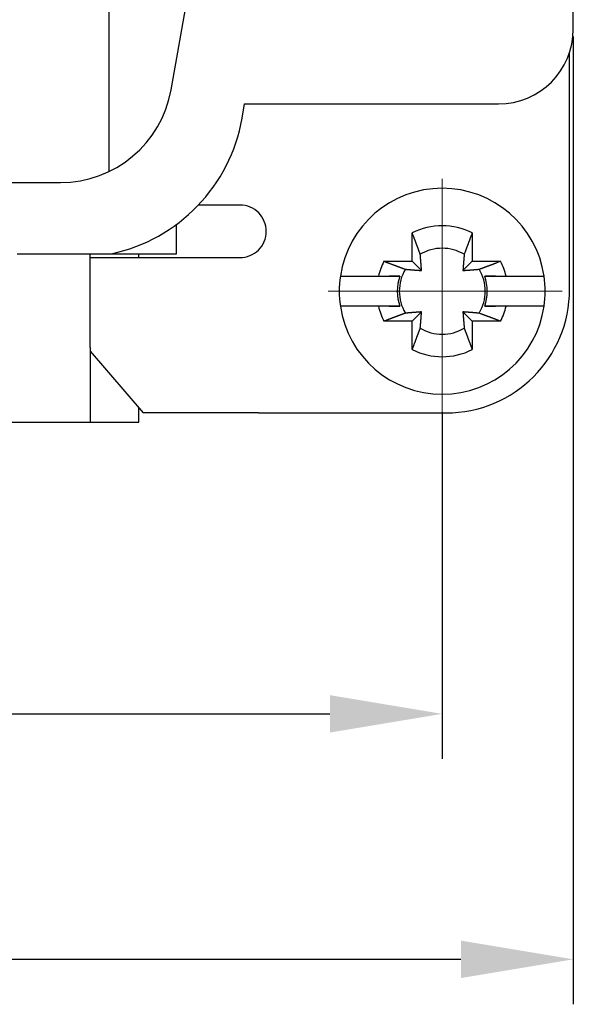
# Model space of a CAD drawing. Units: millimetres. Extents: x 11 to 751, y 29 to 435.
# Drawn here: x 443 to 458, y 318 to 344 of the extents above; entities that cross this region are included whole.
import ezdxf

# ---------------------------------------------------------------- set-up
doc = ezdxf.new("R2010")
doc.units = ezdxf.units.MM
doc.header["$MEASUREMENT"] = 0
doc.linetypes.add('CENTER', pattern=[2, 1.25, -0.25, 0.25, -0.25])
doc.layers.get('0').update_dxf_attribs({"lineweight": 30})
doc.layers.add('CEN', color=1, linetype='CENTER', lineweight=15)
doc.styles.add('Romans字体', font='romans.shx', dxfattribs={"width": 0.75})
doc.dimstyles.new('01', dxfattribs={"dimtxt": 3.5, "dimasz": 3, "dimexe": 1.2, "dimexo": 0.2, "dimgap": 0.8, "dimtad": 1, "dimdec": 1, "dimdsep": 46, "dimtxsty": 'Romans字体', "dimcen": 0, "dimclrd": 1, "dimclre": 6, "dimclrt": 4, "dimazin": 2, "dimtfac": 1, "dimtdec": 1, "dimtofl": 0, "dimtmove": 0, "dimatfit": 3, "dimfxl": 1, "dimtolj": 1, "dimtzin": 0, "dimarcsym": 0})

# ---------------------------------------------------------------- blocks, each defined once
blk = doc.blocks.new('*D11')
at = {"color": 6, "lineweight": -2}
for p, q in [((393.775, 343.492), (393.775, 317.653)), ((457.775, 343.492), (457.775, 317.653))]:
    blk.add_line(p, q, dxfattribs=at)
at = {"color": 1, "lineweight": -2}
blk.add_line((454.775, 318.853), (396.775, 318.853), dxfattribs=at)
at = {"color": 1}
for points in [[(396.775, 319.353), (396.775, 318.353), (393.775, 318.853)], [(454.775, 319.353), (454.775, 318.353), (457.775, 318.853)]]:
    blk.add_solid(points, dxfattribs=at)
at = {"layer": 'Defpoints', "color": 0}
for p in [(393.775, 343.692), (457.775, 343.692), (393.775, 318.853)]:
    blk.add_point(p, dxfattribs=at)
at = {"color": 4, "lineweight": 0, "insert": (425.775, 321.403), "char_height": 3.5, "attachment_point": 5, "style": 'Romans字体'}
blk.add_mtext('\\A1;64', dxfattribs=at)
blk = doc.blocks.new('*D12')
at = {"color": 6, "lineweight": -2}
for p, q in [((397.275, 334.085), (397.275, 324.208)), ((454.275, 333.463), (454.275, 324.208))]:
    blk.add_line(p, q, dxfattribs=at)
at = {"color": 1, "lineweight": -2}
blk.add_line((400.275, 325.408), (451.275, 325.408), dxfattribs=at)
at = {"color": 1}
for points in [[(400.275, 325.908), (400.275, 324.908), (397.275, 325.408)], [(451.275, 325.908), (451.275, 324.908), (454.275, 325.408)]]:
    blk.add_solid(points, dxfattribs=at)
at = {"layer": 'Defpoints', "color": 0}
for p in [(397.275, 334.285), (454.275, 333.663), (454.275, 325.408)]:
    blk.add_point(p, dxfattribs=at)
at = {"color": 4, "lineweight": 0, "insert": (425.775, 327.958), "char_height": 3.5, "attachment_point": 5, "style": 'Romans字体'}
blk.add_mtext('\\A1;57', dxfattribs=at)

msp = doc.modelspace()

# ---------------------------------------------------------------- linework, layer by layer
at = {"linetype": 'Continuous'}
for p, q in [((457.775, 343.692), (457.775, 356.692)), ((445.375, 346.192), (445.375, 339.886)), ((447.034, 342.071), (447.76, 346.192)), ((457.675, 343.042), (457.666, 343.042)), ((457.675, 336.742), (457.675, 343.042)), ((448.931, 341.311), (448.998, 341.692)), ((448.998, 341.692), (455.775, 341.692)), ((439.525, 339.592), (444.079, 339.592)), ((447.175, 337.692), (447.175, 338.474)), ((453.475, 337.492), (453.475, 338.249)), ((455.075, 338.249), (455.075, 337.492)), ((442.925, 337.692), (445.442, 337.692)), ((444.875, 335.192), (444.875, 337.692)), ((444.875, 337.592), (447.225, 337.592)), ((445.442, 337.692), (447.175, 337.692)), ((446.175, 337.592), (446.175, 337.692)), ((452.718, 337.492), (453.475, 337.492)), ((453.475, 337.492), (453.722, 337.245)), ((454.827, 337.245), (455.075, 337.492)), ((455.075, 337.492), (455.831, 337.492)), ((451.554, 337.092), (451.858, 337.092)), ((451.858, 337.092), (452.571, 337.092)), ((453.142, 337.092), (452.854, 337.092)), ((455.695, 337.092), (455.408, 337.092)), ((455.979, 337.092), (456.692, 337.092)), ((456.692, 337.092), (456.996, 337.092)), ((451.858, 336.292), (451.554, 336.292)), ((452.571, 336.292), (451.858, 336.292)), ((452.854, 336.292), (453.142, 336.292)), ((455.408, 336.292), (455.695, 336.292)), ((456.692, 336.292), (455.979, 336.292)), ((456.996, 336.292), (456.692, 336.292)), ((453.722, 336.14), (453.475, 335.892)), ((455.075, 335.892), (454.827, 336.14)), ((453.475, 335.892), (452.718, 335.892)), ((453.475, 335.136), (453.475, 335.892)), ((455.831, 335.892), (455.075, 335.892)), ((455.075, 335.892), (455.075, 335.136)), ((444.875, 335.192), (444.875, 333.192)), ((444.875, 335.092), (446.292, 333.442)), ((446.175, 333.192), (446.175, 333.578)), ((447.225, 333.442), (446.292, 333.442)), ((449.366, 333.442), (447.225, 333.442)), ((449.366, 333.442), (454.375, 333.442)), ((442.775, 333.192), (444.875, 333.192)), ((444.875, 333.192), (446.175, 333.192))]:
    msp.add_line(p, q, dxfattribs=at)
for points in [[(448.875, 338.992), (448.833, 338.992, 0), (448.791, 338.992, 0), (448.749, 338.992, 0), (448.707, 338.992, 0), (448.665, 338.992, 0), (448.624, 338.992, 0), (448.582, 338.992, 0), (448.541, 338.992, 0), (448.5, 338.992, 0), (448.459, 338.992, 0), (448.419, 338.992, 0), (448.379, 338.992, 0), (448.34, 338.992, 0), (448.3, 338.992, 0), (448.262, 338.992, 0), (448.224, 338.992, 0), (448.186, 338.992, 0), (448.149, 338.992, 0), (448.113, 338.992, 0), (448.077, 338.992, 0), (448.042, 338.992, 0), (448.007, 338.992, 0), (447.973, 338.992, 0), (447.941, 338.992, 0), (447.912, 338.992, 0), (447.877, 338.992, 0), (447.826, 338.992, 0), (447.761, 338.992, 0)], [(453.688, 337.678), (453.682, 337.693, 0.000047), (453.677, 337.709, 0.000045), (453.671, 337.724, 0.000044), (453.665, 337.74, 0.000042), (453.659, 337.756, 0.000041), (453.653, 337.773, 0.000039), (453.647, 337.789, 0.000038), (453.64, 337.806, 0.000037), (453.634, 337.823, 0.000036), (453.628, 337.841, 0.000035), (453.621, 337.858, 0.000034), (453.614, 337.876, 0.000033), (453.607, 337.895, 0.000032), (453.6, 337.913, 0.000031), (453.593, 337.932, 0.00003), (453.586, 337.951, 0.000029), (453.579, 337.97, 0.000028), (453.572, 337.99, 0.000028), (453.564, 338.01, 0.000026), (453.557, 338.03, 0.000024), (453.549, 338.05, 0.000026), (453.541, 338.071, 0.00003), (453.533, 338.093, 0.000022), (453.525, 338.114, 0.000007), (453.518, 338.133, 0.00003), (453.509, 338.158, 0.000049), (453.494, 338.197, 0.000023), (453.475, 338.249, 0.000012)], [(455.075, 338.249), (455.066, 338.225, 0.00002), (455.058, 338.202, 0.00002), (455.049, 338.18, 0.000021), (455.041, 338.158, 0.000021), (455.032, 338.136, 0.000022), (455.024, 338.114, 0.000022), (455.016, 338.092, 0.000023), (455.008, 338.071, 0.000024), (455.001, 338.051, 0.000024), (454.993, 338.03, 0.000025), (454.985, 338.01, 0.000026), (454.978, 337.99, 0.000027), (454.971, 337.97, 0.000027), (454.963, 337.951, 0.000028), (454.956, 337.932, 0.000029), (454.949, 337.913, 0.00003), (454.942, 337.895, 0.000031), (454.936, 337.876, 0.000032), (454.929, 337.858, 0.000032), (454.922, 337.841, 0.000031), (454.916, 337.823, 0.000035), (454.909, 337.806, 0.000044), (454.903, 337.789, 0.000034), (454.897, 337.773, 0.000012), (454.891, 337.758, 0.000051), (454.885, 337.74, 0.000093), (454.875, 337.713, 0.000048), (454.862, 337.678, 0.000026)], [(447.225, 337.592), (447.244, 337.592, -0.000001), (447.265, 337.592, -0.000001), (447.289, 337.592, 0), (447.316, 337.592, 0), (447.346, 337.592, 0), (447.379, 337.592, 0), (447.415, 337.592, 0), (447.453, 337.592, 0), (447.495, 337.592, 0), (447.539, 337.592, 0), (447.586, 337.592, 0), (447.636, 337.592, 0), (447.689, 337.592, 0), (447.744, 337.592, 0), (447.802, 337.592, 0), (447.862, 337.592, 0), (447.924, 337.592, 0), (447.989, 337.592, 0), (448.055, 337.592, 0), (448.124, 337.592, 0), (448.193, 337.592, 0), (448.266, 337.592, 0), (448.341, 337.592, 0), (448.413, 337.592, 0), (448.479, 337.592, 0), (448.565, 337.592, 0), (448.699, 337.592, 0), (448.875, 337.592, 0)], [(453.722, 337.245), (453.722, 337.25, 0.000073), (453.722, 337.255, 0.000071), (453.721, 337.261, 0.00007), (453.721, 337.266, 0.00007), (453.72, 337.271, 0.000069), (453.72, 337.277, 0.000069), (453.72, 337.282, 0.000068), (453.719, 337.288, 0.000068), (453.719, 337.294, 0.000067), (453.718, 337.299, 0.000067), (453.718, 337.305, 0.000066), (453.718, 337.311, 0.000066), (453.717, 337.317, 0.000065), (453.717, 337.323, 0.000065), (453.716, 337.329, 0.000064), (453.716, 337.335, 0.000063), (453.715, 337.341, 0.000063), (453.715, 337.347, 0.000062), (453.714, 337.353, 0.000062), (453.714, 337.359, 0.000061), (453.713, 337.366, 0.000061), (453.713, 337.372, 0.00006), (453.712, 337.378, 0.00006), (453.712, 337.385, 0.000059), (453.711, 337.392, 0.000059), (453.711, 337.398, 0.000058), (453.71, 337.405, 0.000058), (453.71, 337.412, 0.000057), (453.709, 337.419, 0.000057), (453.709, 337.426, 0.000056), (453.708, 337.433, 0.000056), (453.708, 337.44, 0.000055), (453.707, 337.447, 0.000055), (453.706, 337.454, 0.000054), (453.706, 337.462, 0.000054), (453.705, 337.469, 0.000053), (453.705, 337.477, 0.000053), (453.704, 337.484, 0.000052), (453.703, 337.492, 0.000052), (453.703, 337.5, 0.000051), (453.702, 337.508, 0.000051), (453.702, 337.516, 0.00005), (453.701, 337.524, 0.00005), (453.7, 337.532, 0.000049), (453.7, 337.54, 0.000049), (453.699, 337.548, 0.000048), (453.698, 337.557, 0.000048), (453.697, 337.566, 0.000049), (453.697, 337.574, 0.000046), (453.696, 337.583, 0.000043), (453.695, 337.592, 0.000047), (453.694, 337.601, 0.000056), (453.694, 337.611, 0.000041), (453.693, 337.62, 0.000013), (453.692, 337.628, 0.000059), (453.691, 337.638, 0.000099), (453.69, 337.655, 0.000046), (453.688, 337.678, 0.000024)], [(454.862, 337.678), (454.861, 337.668, 0.000041), (454.86, 337.658, 0.000042), (454.859, 337.648, 0.000043), (454.858, 337.638, 0.000043), (454.858, 337.629, 0.000044), (454.857, 337.62, 0.000044), (454.856, 337.61, 0.000045), (454.855, 337.601, 0.000045), (454.854, 337.592, 0.000046), (454.854, 337.583, 0.000046), (454.853, 337.574, 0.000047), (454.852, 337.566, 0.000047), (454.852, 337.557, 0.000047), (454.851, 337.548, 0.000048), (454.85, 337.54, 0.000048), (454.85, 337.532, 0.000049), (454.849, 337.524, 0.000049), (454.848, 337.516, 0.00005), (454.848, 337.508, 0.00005), (454.847, 337.5, 0.000051), (454.846, 337.492, 0.000051), (454.846, 337.484, 0.000052), (454.845, 337.477, 0.000052), (454.844, 337.469, 0.000053), (454.844, 337.462, 0.000053), (454.843, 337.454, 0.000054), (454.843, 337.447, 0.000054), (454.842, 337.44, 0.000055), (454.842, 337.433, 0.000055), (454.841, 337.426, 0.000056), (454.84, 337.419, 0.000056), (454.84, 337.412, 0.000057), (454.839, 337.405, 0.000057), (454.839, 337.398, 0.000058), (454.838, 337.392, 0.000058), (454.838, 337.385, 0.000059), (454.837, 337.378, 0.000059), (454.837, 337.372, 0.00006), (454.836, 337.366, 0.00006), (454.836, 337.359, 0.000061), (454.835, 337.353, 0.000062), (454.835, 337.347, 0.000062), (454.834, 337.341, 0.000063), (454.834, 337.335, 0.000063), (454.834, 337.329, 0.000064), (454.833, 337.323, 0.000064), (454.833, 337.317, 0.000065), (454.832, 337.311, 0.000067), (454.832, 337.305, 0.000065), (454.831, 337.299, 0.000062), (454.831, 337.294, 0.000068), (454.831, 337.288, 0.000082), (454.83, 337.282, 0.000063), (454.83, 337.277, 0.000023), (454.829, 337.272, 0.000089), (454.829, 337.266, 0.000155), (454.828, 337.257, 0.000078), (454.827, 337.245, 0.000042)], [(452.718, 337.492), (452.742, 337.483, 0.00002), (452.765, 337.475, 0.00002), (452.787, 337.466, 0.000021), (452.81, 337.458, 0.000021), (452.832, 337.45, 0.000022), (452.853, 337.442, 0.000022), (452.875, 337.434, 0.000023), (452.896, 337.426, 0.000024), (452.917, 337.418, 0.000024), (452.937, 337.41, 0.000025), (452.957, 337.403, 0.000026), (452.977, 337.395, 0.000027), (452.997, 337.388, 0.000027), (453.016, 337.381, 0.000028), (453.035, 337.374, 0.000029), (453.054, 337.367, 0.00003), (453.072, 337.36, 0.000031), (453.091, 337.353, 0.000032), (453.109, 337.346, 0.000032), (453.126, 337.34, 0.000031), (453.144, 337.333, 0.000035), (453.161, 337.327, 0.000044), (453.178, 337.32, 0.000034), (453.195, 337.314, 0.000012), (453.209, 337.309, 0.000051), (453.227, 337.302, 0.000093), (453.254, 337.292, 0.000048), (453.289, 337.279, 0.000026)], [(455.261, 337.279), (455.276, 337.285, 0.000046), (455.291, 337.29, 0.000045), (455.307, 337.296, 0.000043), (455.323, 337.302, 0.000042), (455.339, 337.308, 0.000041), (455.355, 337.314, 0.000039), (455.372, 337.32, 0.000038), (455.389, 337.327, 0.000037), (455.406, 337.333, 0.000036), (455.423, 337.34, 0.000035), (455.441, 337.346, 0.000033), (455.459, 337.353, 0.000032), (455.477, 337.36, 0.000031), (455.496, 337.367, 0.000031), (455.515, 337.374, 0.00003), (455.534, 337.381, 0.000029), (455.553, 337.388, 0.000028), (455.573, 337.395, 0.000028), (455.593, 337.403, 0.000026), (455.613, 337.41, 0.000024), (455.633, 337.418, 0.000026), (455.654, 337.426, 0.00003), (455.676, 337.434, 0.000022), (455.696, 337.442, 0.000007), (455.715, 337.449, 0.00003), (455.74, 337.458, 0.000049), (455.779, 337.473, 0.000023), (455.831, 337.492, 0.000012)], [(452.571, 337.092), (452.594, 337.092, 0), (452.616, 337.092, 0), (452.639, 337.092, 0), (452.661, 337.092, 0), (452.682, 337.092, 0), (452.703, 337.092, 0), (452.724, 337.092, 0), (452.745, 337.092, 0), (452.766, 337.092, 0), (452.786, 337.092, 0), (452.806, 337.092, 0), (452.826, 337.092, 0), (452.845, 337.092, 0), (452.864, 337.092, 0), (452.883, 337.092, 0), (452.902, 337.092, 0), (452.921, 337.092, 0), (452.939, 337.092, 0), (452.957, 337.092, 0), (452.975, 337.092, 0), (452.992, 337.092, 0), (453.01, 337.092, 0.000001), (453.028, 337.092, 0), (453.044, 337.092, 0), (453.059, 337.092, 0.000001), (453.077, 337.092, 0.000001), (453.105, 337.092, 0.000001), (453.142, 337.092, 0)], [(453.289, 337.279), (453.299, 337.278, 0.000041), (453.309, 337.277, 0.000042), (453.319, 337.277, 0.000043), (453.329, 337.276, 0.000043), (453.338, 337.275, 0.000044), (453.348, 337.274, 0.000044), (453.357, 337.273, 0.000045), (453.366, 337.273, 0.000045), (453.375, 337.272, 0.000045), (453.384, 337.271, 0.000046), (453.393, 337.27, 0.000046), (453.402, 337.27, 0.000047), (453.41, 337.269, 0.000047), (453.419, 337.268, 0.000048), (453.427, 337.268, 0.000048), (453.435, 337.267, 0.000049), (453.443, 337.266, 0.000049), (453.452, 337.266, 0.00005), (453.46, 337.265, 0.00005), (453.467, 337.264, 0.000051), (453.475, 337.264, 0.000051), (453.483, 337.263, 0.000052), (453.491, 337.262, 0.000052), (453.498, 337.262, 0.000053), (453.506, 337.261, 0.000053), (453.513, 337.261, 0.000054), (453.52, 337.26, 0.000054), (453.527, 337.259, 0.000055), (453.534, 337.259, 0.000055), (453.541, 337.258, 0.000056), (453.548, 337.258, 0.000056), (453.555, 337.257, 0.000057), (453.562, 337.257, 0.000057), (453.569, 337.256, 0.000058), (453.576, 337.256, 0.000058), (453.582, 337.255, 0.000059), (453.589, 337.255, 0.000059), (453.595, 337.254, 0.00006), (453.601, 337.254, 0.00006), (453.608, 337.253, 0.000061), (453.614, 337.253, 0.000061), (453.62, 337.252, 0.000062), (453.626, 337.252, 0.000062), (453.632, 337.251, 0.000063), (453.639, 337.251, 0.000063), (453.644, 337.25, 0.000064), (453.65, 337.25, 0.000065), (453.656, 337.25, 0.000066), (453.662, 337.249, 0.000065), (453.668, 337.249, 0.000061), (453.673, 337.248, 0.000068), (453.679, 337.248, 0.000081), (453.685, 337.247, 0.000063), (453.69, 337.247, 0.000023), (453.695, 337.247, 0.000089), (453.701, 337.246, 0.000155), (453.71, 337.246, 0.000078), (453.722, 337.245, 0.000042)], [(454.827, 337.245), (454.833, 337.245, 0.000073), (454.838, 337.245, 0.000071), (454.843, 337.246, 0.00007), (454.849, 337.246, 0.00007), (454.854, 337.247, 0.000069), (454.86, 337.247, 0.000069), (454.865, 337.247, 0.000068), (454.871, 337.248, 0.000068), (454.876, 337.248, 0.000067), (454.882, 337.249, 0.000067), (454.888, 337.249, 0.000066), (454.894, 337.25, 0.000066), (454.899, 337.25, 0.000065), (454.905, 337.25, 0.000064), (454.911, 337.251, 0.000064), (454.917, 337.251, 0.000063), (454.923, 337.252, 0.000063), (454.929, 337.252, 0.000062), (454.936, 337.253, 0.000062), (454.942, 337.253, 0.000061), (454.948, 337.254, 0.000061), (454.955, 337.254, 0.00006), (454.961, 337.255, 0.00006), (454.968, 337.255, 0.000059), (454.974, 337.256, 0.000059), (454.981, 337.256, 0.000058), (454.988, 337.257, 0.000058), (454.994, 337.257, 0.000057), (455.001, 337.258, 0.000057), (455.008, 337.258, 0.000056), (455.015, 337.259, 0.000056), (455.022, 337.259, 0.000055), (455.03, 337.26, 0.000055), (455.037, 337.261, 0.000054), (455.044, 337.261, 0.000054), (455.052, 337.262, 0.000053), (455.059, 337.262, 0.000053), (455.067, 337.263, 0.000052), (455.075, 337.264, 0.000052), (455.082, 337.264, 0.000051), (455.09, 337.265, 0.000051), (455.098, 337.266, 0.00005), (455.106, 337.266, 0.00005), (455.114, 337.267, 0.000049), (455.123, 337.268, 0.000049), (455.131, 337.268, 0.000048), (455.14, 337.269, 0.000048), (455.148, 337.27, 0.000048), (455.157, 337.27, 0.000046), (455.166, 337.271, 0.000043), (455.175, 337.272, 0.000047), (455.184, 337.273, 0.000056), (455.193, 337.273, 0.000041), (455.202, 337.274, 0.000013), (455.21, 337.275, 0.000059), (455.221, 337.276, 0.000099), (455.238, 337.277, 0.000046), (455.261, 337.279, 0.000024)], [(455.408, 337.092), (455.424, 337.092, 0.000001), (455.44, 337.092, 0.000001), (455.456, 337.092, 0.000001), (455.472, 337.092, 0.000001), (455.489, 337.092, 0.000001), (455.506, 337.092, 0.000001), (455.523, 337.092, 0.000001), (455.54, 337.092, 0), (455.557, 337.092, 0), (455.575, 337.092, 0), (455.593, 337.092, 0), (455.611, 337.092, 0), (455.629, 337.092, 0), (455.648, 337.092, 0), (455.666, 337.092, 0), (455.685, 337.092, 0), (455.705, 337.092, 0), (455.724, 337.092, 0), (455.744, 337.092, 0), (455.764, 337.092, 0), (455.784, 337.092, 0), (455.804, 337.092, 0), (455.826, 337.092, 0), (455.846, 337.092, 0), (455.865, 337.092, 0), (455.889, 337.092, 0.000001), (455.928, 337.092, 0), (455.979, 337.092, 0)], [(453.142, 336.292), (453.126, 336.292), (453.11, 336.292, 0), (453.094, 336.292, 0), (453.077, 336.292), (453.061, 336.292), (453.044, 336.292), (453.027, 336.292, 0), (453.01, 336.292, 0), (452.992, 336.292), (452.975, 336.292, 0), (452.957, 336.292), (452.939, 336.292), (452.921, 336.292), (452.902, 336.292), (452.883, 336.292), (452.864, 336.292), (452.845, 336.292), (452.826, 336.292), (452.806, 336.292, 0), (452.786, 336.292), (452.766, 336.292), (452.745, 336.292), (452.724, 336.292), (452.703, 336.292), (452.685, 336.292, 0), (452.661, 336.292, 0), (452.622, 336.292), (452.571, 336.292)], [(455.979, 336.292), (455.956, 336.292), (455.933, 336.292, 0), (455.911, 336.292), (455.889, 336.292), (455.868, 336.292), (455.846, 336.292), (455.825, 336.292), (455.804, 336.292, 0), (455.784, 336.292), (455.764, 336.292), (455.744, 336.292), (455.724, 336.292), (455.705, 336.292), (455.685, 336.292), (455.666, 336.292), (455.648, 336.292), (455.629, 336.292), (455.611, 336.292), (455.593, 336.292), (455.575, 336.292, 0), (455.557, 336.292), (455.54, 336.292, 0), (455.522, 336.292), (455.506, 336.292), (455.491, 336.292, 0), (455.472, 336.292, 0), (455.444, 336.292, 0), (455.408, 336.292)], [(453.289, 336.105), (453.274, 336.1, 0.000047), (453.259, 336.094, 0.000045), (453.243, 336.088, 0.000044), (453.227, 336.082, 0.000042), (453.211, 336.076, 0.000041), (453.195, 336.07, 0.000039), (453.178, 336.064, 0.000038), (453.161, 336.058, 0.000037), (453.144, 336.051, 0.000036), (453.126, 336.045, 0.000035), (453.109, 336.038, 0.000034), (453.091, 336.032, 0.000033), (453.072, 336.025, 0.000032), (453.054, 336.018, 0.000031), (453.035, 336.011, 0.00003), (453.016, 336.004, 0.000029), (452.997, 335.996, 0.000028), (452.977, 335.989, 0.000028), (452.957, 335.982, 0.000026), (452.937, 335.974, 0.000024), (452.917, 335.967, 0.000026), (452.896, 335.959, 0.00003), (452.874, 335.95, 0.000022), (452.853, 335.943, 0.000007), (452.834, 335.936, 0.00003), (452.81, 335.926, 0.000049), (452.77, 335.912, 0.000023), (452.718, 335.892, 0.000012)], [(453.722, 336.14), (453.717, 336.139, 0.000073), (453.712, 336.139, 0.000071), (453.706, 336.139, 0.00007), (453.701, 336.138, 0.00007), (453.696, 336.138, 0.000069), (453.69, 336.137, 0.000069), (453.685, 336.137, 0.000068), (453.679, 336.137, 0.000068), (453.673, 336.136, 0.000067), (453.668, 336.136, 0.000067), (453.662, 336.135, 0.000066), (453.656, 336.135, 0.000066), (453.65, 336.134, 0.000065), (453.644, 336.134, 0.000065), (453.639, 336.134, 0.000064), (453.632, 336.133, 0.000064), (453.626, 336.133, 0.000063), (453.62, 336.132, 0.000063), (453.614, 336.132, 0.000062), (453.608, 336.131, 0.000062), (453.601, 336.131, 0.000061), (453.595, 336.13, 0.00006), (453.589, 336.13, 0.00006), (453.582, 336.129, 0.000059), (453.576, 336.129, 0.000059), (453.569, 336.128, 0.000058), (453.562, 336.128, 0.000058), (453.555, 336.127, 0.000057), (453.548, 336.127, 0.000057), (453.541, 336.126, 0.000056), (453.534, 336.126, 0.000056), (453.527, 336.125, 0.000055), (453.52, 336.124, 0.000055), (453.513, 336.124, 0.000054), (453.506, 336.123, 0.000054), (453.498, 336.123, 0.000053), (453.491, 336.122, 0.000053), (453.483, 336.121, 0.000052), (453.475, 336.121, 0.000052), (453.467, 336.12, 0.000051), (453.46, 336.12, 0.000051), (453.452, 336.119, 0.00005), (453.443, 336.118, 0.00005), (453.435, 336.118, 0.000049), (453.427, 336.117, 0.000049), (453.419, 336.116, 0.000048), (453.41, 336.115, 0.000048), (453.402, 336.115, 0.000049), (453.393, 336.114, 0.000047), (453.384, 336.113, 0.000043), (453.375, 336.113, 0.000047), (453.366, 336.112, 0.000056), (453.357, 336.111, 0.000041), (453.348, 336.11, 0.000013), (453.339, 336.11, 0.000059), (453.329, 336.109, 0.000099), (453.312, 336.107, 0.000046), (453.289, 336.105, 0.000024)], [(453.688, 335.706), (453.689, 335.716, 0.000041), (453.69, 335.726, 0.000042), (453.691, 335.736, 0.000043), (453.691, 335.746, 0.000043), (453.692, 335.755, 0.000043), (453.693, 335.765, 0.000044), (453.694, 335.774, 0.000045), (453.694, 335.783, 0.000045), (453.695, 335.792, 0.000045), (453.696, 335.801, 0.000046), (453.697, 335.81, 0.000046), (453.697, 335.819, 0.000047), (453.698, 335.827, 0.000047), (453.699, 335.836, 0.000048), (453.7, 335.844, 0.000048), (453.7, 335.853, 0.000049), (453.701, 335.861, 0.000049), (453.702, 335.869, 0.00005), (453.702, 335.877, 0.00005), (453.703, 335.885, 0.000051), (453.703, 335.893, 0.000051), (453.704, 335.9, 0.000052), (453.705, 335.908, 0.000052), (453.705, 335.915, 0.000053), (453.706, 335.923, 0.000053), (453.706, 335.93, 0.000054), (453.707, 335.937, 0.000054), (453.708, 335.945, 0.000055), (453.708, 335.952, 0.000055), (453.709, 335.959, 0.000056), (453.709, 335.966, 0.000056), (453.71, 335.973, 0.000057), (453.71, 335.979, 0.000057), (453.711, 335.986, 0.000058), (453.711, 335.993, 0.000058), (453.712, 335.999, 0.000059), (453.712, 336.006, 0.000059), (453.713, 336.012, 0.00006), (453.713, 336.019, 0.00006), (453.714, 336.025, 0.000061), (453.714, 336.031, 0.000061), (453.715, 336.038, 0.000062), (453.715, 336.044, 0.000062), (453.716, 336.05, 0.000063), (453.716, 336.056, 0.000063), (453.717, 336.062, 0.000063), (453.717, 336.068, 0.000065), (453.718, 336.074, 0.000066), (453.718, 336.079, 0.000065), (453.718, 336.085, 0.000061), (453.719, 336.091, 0.000068), (453.719, 336.096, 0.000081), (453.72, 336.102, 0.000063), (453.72, 336.108, 0.000023), (453.72, 336.112, 0.000089), (453.721, 336.118, 0.000155), (453.721, 336.128, 0.000078), (453.722, 336.14, 0.000042)], [(454.827, 336.14), (454.828, 336.134, 0.000073), (454.828, 336.129, 0.000071), (454.829, 336.124, 0.00007), (454.829, 336.118, 0.00007), (454.829, 336.113, 0.000069), (454.83, 336.108, 0.000069), (454.83, 336.102, 0.000068), (454.831, 336.096, 0.000068), (454.831, 336.091, 0.000067), (454.831, 336.085, 0.000067), (454.832, 336.079, 0.000066), (454.832, 336.074, 0.000066), (454.833, 336.068, 0.000065), (454.833, 336.062, 0.000065), (454.834, 336.056, 0.000064), (454.834, 336.05, 0.000064), (454.834, 336.044, 0.000063), (454.835, 336.038, 0.000063), (454.835, 336.031, 0.000062), (454.836, 336.025, 0.000061), (454.836, 336.019, 0.000061), (454.837, 336.012, 0.00006), (454.837, 336.006, 0.00006), (454.838, 335.999, 0.000059), (454.838, 335.993, 0.000059), (454.839, 335.986, 0.000058), (454.839, 335.979, 0.000058), (454.84, 335.973, 0.000057), (454.84, 335.966, 0.000057), (454.841, 335.959, 0.000056), (454.842, 335.952, 0.000056), (454.842, 335.945, 0.000055), (454.843, 335.937, 0.000055), (454.843, 335.93, 0.000054), (454.844, 335.923, 0.000054), (454.844, 335.915, 0.000053), (454.845, 335.908, 0.000053), (454.846, 335.9, 0.000052), (454.846, 335.893, 0.000052), (454.847, 335.885, 0.000051), (454.848, 335.877, 0.000051), (454.848, 335.869, 0.00005), (454.849, 335.861, 0.00005), (454.85, 335.853, 0.000049), (454.85, 335.844, 0.000049), (454.851, 335.836, 0.000048), (454.852, 335.827, 0.000048), (454.852, 335.819, 0.000049), (454.853, 335.81, 0.000047), (454.854, 335.801, 0.000043), (454.854, 335.793, 0.000047), (454.855, 335.783, 0.000056), (454.856, 335.774, 0.000041), (454.857, 335.765, 0.000013), (454.857, 335.757, 0.000059), (454.858, 335.746, 0.000099), (454.86, 335.729, 0.000046), (454.862, 335.706, 0.000024)], [(455.261, 336.105), (455.251, 336.106, 0.000041), (455.241, 336.107, 0.000042), (455.231, 336.108, 0.000043), (455.221, 336.109, 0.000043), (455.212, 336.11, 0.000044), (455.202, 336.11, 0.000044), (455.193, 336.111, 0.000045), (455.184, 336.112, 0.000045), (455.175, 336.113, 0.000046), (455.166, 336.113, 0.000046), (455.157, 336.114, 0.000046), (455.148, 336.115, 0.000047), (455.14, 336.115, 0.000047), (455.131, 336.116, 0.000048), (455.123, 336.117, 0.000048), (455.114, 336.118, 0.000049), (455.106, 336.118, 0.000049), (455.098, 336.119, 0.00005), (455.09, 336.12, 0.00005), (455.082, 336.12, 0.000051), (455.075, 336.121, 0.000051), (455.067, 336.121, 0.000052), (455.059, 336.122, 0.000052), (455.052, 336.123, 0.000053), (455.044, 336.123, 0.000053), (455.037, 336.124, 0.000054), (455.03, 336.124, 0.000054), (455.022, 336.125, 0.000055), (455.015, 336.126, 0.000055), (455.008, 336.126, 0.000056), (455.001, 336.127, 0.000056), (454.994, 336.127, 0.000057), (454.988, 336.128, 0.000057), (454.981, 336.128, 0.000058), (454.974, 336.129, 0.000058), (454.968, 336.129, 0.000059), (454.961, 336.13, 0.000059), (454.955, 336.13, 0.00006), (454.948, 336.131, 0.00006), (454.942, 336.131, 0.000061), (454.936, 336.132, 0.000061), (454.929, 336.132, 0.000062), (454.923, 336.133, 0.000063), (454.917, 336.133, 0.000063), (454.911, 336.134, 0.000064), (454.905, 336.134, 0.000064), (454.899, 336.134, 0.000065), (454.894, 336.135, 0.000066), (454.888, 336.135, 0.000065), (454.882, 336.136, 0.000062), (454.876, 336.136, 0.000068), (454.871, 336.137, 0.000082), (454.865, 336.137, 0.000063), (454.86, 336.137, 0.000023), (454.855, 336.138, 0.000089), (454.849, 336.138, 0.000155), (454.839, 336.139, 0.000078), (454.827, 336.14, 0.000042)], [(455.831, 335.892), (455.808, 335.901, 0.00002), (455.785, 335.91, 0.00002), (455.762, 335.918, 0.000021), (455.74, 335.926, 0.000021), (455.718, 335.935, 0.000022), (455.696, 335.943, 0.000022), (455.675, 335.951, 0.000023), (455.654, 335.959, 0.000024), (455.633, 335.966, 0.000024), (455.613, 335.974, 0.000025), (455.593, 335.982, 0.000026), (455.573, 335.989, 0.000026), (455.553, 335.996, 0.000027), (455.534, 336.004, 0.000028), (455.515, 336.011, 0.000029), (455.496, 336.018, 0.000029), (455.477, 336.025, 0.000031), (455.459, 336.032, 0.000032), (455.441, 336.038, 0.000032), (455.423, 336.045, 0.000031), (455.406, 336.051, 0.000035), (455.389, 336.058, 0.000044), (455.371, 336.064, 0.000034), (455.355, 336.07, 0.000012), (455.341, 336.076, 0.00005), (455.323, 336.082, 0.000092), (455.296, 336.092, 0.000048), (455.261, 336.105, 0.000026)], [(453.475, 335.136), (453.484, 335.159, 0.00002), (453.492, 335.182, 0.00002), (453.501, 335.205, 0.000021), (453.509, 335.227, 0.000021), (453.517, 335.249, 0.000022), (453.525, 335.271, 0.000022), (453.533, 335.292, 0.000023), (453.541, 335.313, 0.000024), (453.549, 335.334, 0.000024), (453.557, 335.354, 0.000025), (453.564, 335.375, 0.000026), (453.572, 335.394, 0.000026), (453.579, 335.414, 0.000027), (453.586, 335.433, 0.000028), (453.593, 335.453, 0.000029), (453.6, 335.471, 0.000029), (453.607, 335.49, 0.000031), (453.614, 335.508, 0.000032), (453.621, 335.526, 0.000032), (453.628, 335.544, 0.000031), (453.634, 335.561, 0.000035), (453.64, 335.578, 0.000044), (453.647, 335.596, 0.000034), (453.653, 335.612, 0.000012), (453.658, 335.626, 0.00005), (453.665, 335.644, 0.000092), (453.675, 335.671, 0.000048), (453.688, 335.706, 0.000026)], [(454.862, 335.706), (454.867, 335.691, 0.000046), (454.873, 335.676, 0.000045), (454.879, 335.66, 0.000043), (454.885, 335.644, 0.000042), (454.891, 335.628, 0.000041), (454.897, 335.612, 0.000039), (454.903, 335.595, 0.000038), (454.909, 335.578, 0.000037), (454.916, 335.561, 0.000036), (454.922, 335.544, 0.000035), (454.929, 335.526, 0.000033), (454.936, 335.508, 0.000032), (454.942, 335.49, 0.000031), (454.949, 335.471, 0.000031), (454.956, 335.452, 0.00003), (454.963, 335.433, 0.000029), (454.971, 335.414, 0.000028), (454.978, 335.394, 0.000028), (454.985, 335.374, 0.000026), (454.993, 335.354, 0.000024), (455.001, 335.334, 0.000026), (455.008, 335.313, 0.00003), (455.017, 335.291, 0.000022), (455.024, 335.271, 0.000007), (455.031, 335.252, 0.00003), (455.041, 335.227, 0.000049), (455.055, 335.188, 0.000023), (455.075, 335.136, 0.000012)]]:
    msp.add_lwpolyline(points, format="xyb", dxfattribs=at)
for centre, radius, start, end in [((455.775, 343.692), 2, 270, 0), ((444.079, 342.592), 3, 270, 350), ((444.499, 342.092), 4.5, 282.1015, 350), ((454.275, 336.692), 2.75, 90, 171.6364), ((454.275, 336.692), 2.75, 8.3636, 90), ((448.875, 338.292), 0.7, 44.5781, 90), ((448.875, 338.292), 0.7, 0, 44.5781), ((454.275, 336.692), 1.75, 62.7971, 117.2029), ((448.875, 338.292), 0.7, 314.4008, 0), ((454.275, 336.692), 1.147, 59.2353, 120.7647), ((448.875, 338.292), 0.7, 270, 314.4008), ((454.275, 336.692), 1.75, 152.7971, 166.787), ((454.275, 336.692), 1.75, 13.213, 27.2029), ((454.275, 336.692), 2.75, 171.6364, 188.3636), ((454.275, 336.692), 1.202, 160.5551, 199.4449), ((454.275, 336.692), 1.147, 149.2353, 210.7647), ((454.275, 336.692), 1.147, 329.2353, 30.7647), ((454.275, 336.692), 1.202, 340.5551, 19.4449), ((454.275, 336.692), 2.75, 351.6364, 8.3636), ((454.375, 336.742), 3.3, 270, 0), ((454.275, 336.692), 2.75, 188.3636, 351.6364), ((454.275, 336.692), 1.75, 193.213, 207.2029), ((454.275, 336.692), 1.75, 332.7971, 346.787), ((454.275, 336.692), 1.147, 239.2353, 300.7647), ((454.275, 336.692), 1.75, 242.7971, 297.2029)]:
    msp.add_arc(centre, radius, start, end, dxfattribs=at)
at = {"layer": 'CEN', "lineweight": 15, "ltscale": 5}
for p, q in [((454.275, 333.442), (454.275, 340.821)), ((457.475, 336.692), (450.293, 336.692))]:
    msp.add_line(p, q, dxfattribs=at)

# ---------------------------------------------------------------- dimensions: what is measured, and where the dimension line sits
at = {"lineweight": 0}
dim = msp.add_linear_dim(base=(393.775, 318.853), p1=(457.775, 343.692), p2=(393.775, 343.692), angle=180, dimstyle='01', dxfattribs=at)
dim.commit()
dim.dimension.update_dxf_attribs({"geometry": '*D11', "text_midpoint": (425.775, 318.853), "dimtype": 160})
dim = msp.add_linear_dim(base=(454.275, 325.408), p1=(397.275, 334.285), p2=(454.275, 333.663), dimstyle='01', dxfattribs=at)
dim.commit()
dim.dimension.update_dxf_attribs({"geometry": '*D12', "text_midpoint": (425.775, 325.408), "dimtype": 160})

doc.saveas('drawing.dxf')
